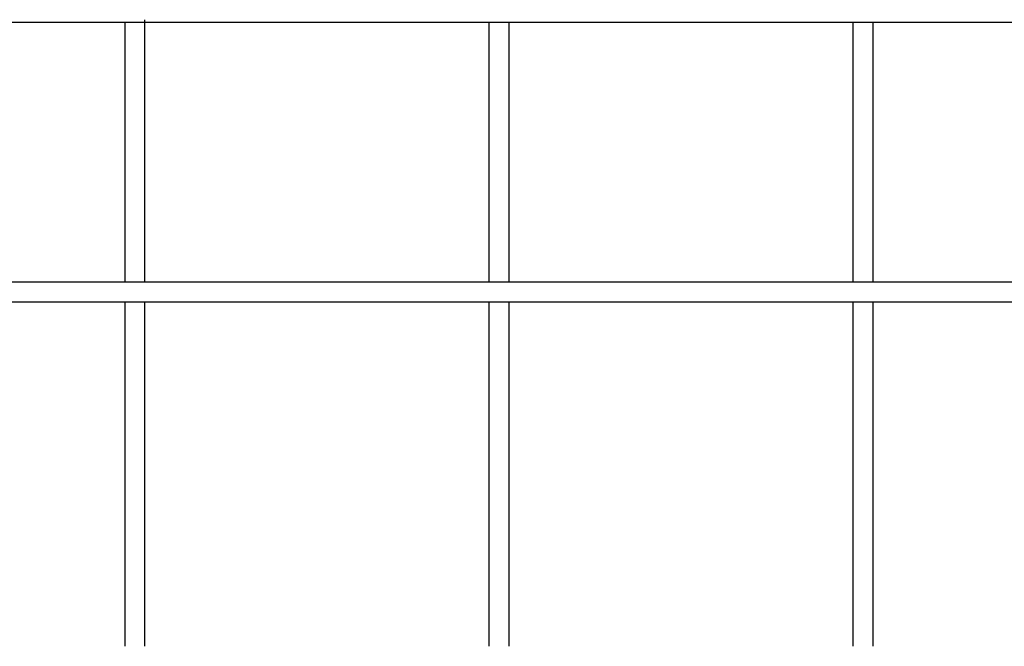
# Model space of a CAD drawing. Units: millimetres. Extents: x 33547 to 63247, y -26257 to -5257.
# Drawn here: x 40138 to 40950, y -11789 to -11273 of the extents above; entities that cross this region are included whole.
import ezdxf

# ---------------------------------------------------------------- set-up
doc = ezdxf.new("R2010")
doc.units = ezdxf.units.MM
doc.header["$LTSCALE"] = 15
doc.layers.add('P001', color=131, linetype='Continuous')

msp = doc.modelspace()

# ---------------------------------------------------------------- linework, layer by layer
at = {"layer": 'P001'}
for p, q in [((43763.74, -11275.22), (39702.41, -11275.22)), ((40225.07, -11489.22), (40225.07, -11275.21)), ((40241.08, -11272.8), (40241.08, -11489.22)), ((40525.08, -11489.22), (40525.08, -11275.22)), ((40541.08, -11274.76), (40541.08, -11489.22)), ((40825.11, -11489.22), (40825.11, -11275.15)), ((40841.11, -11274.95), (40841.11, -11489.22)), ((43829.81, -11489.22), (39636.34, -11489.22)), ((39344.3, -11505.22), (44121.85, -11505.22)), ((40225.07, -11789.22), (40225.07, -11505.22)), ((40241.08, -11505.22), (40241.08, -11789.22)), ((40525.08, -11789.21), (40525.08, -11505.22)), ((40541.08, -11505.22), (40541.08, -11789.22)), ((40825.11, -11789.22), (40825.11, -11505.22)), ((40841.11, -11505.22), (40841.11, -11789.22))]:
    msp.add_line(p, q, dxfattribs=at)

doc.saveas('drawing.dxf')
